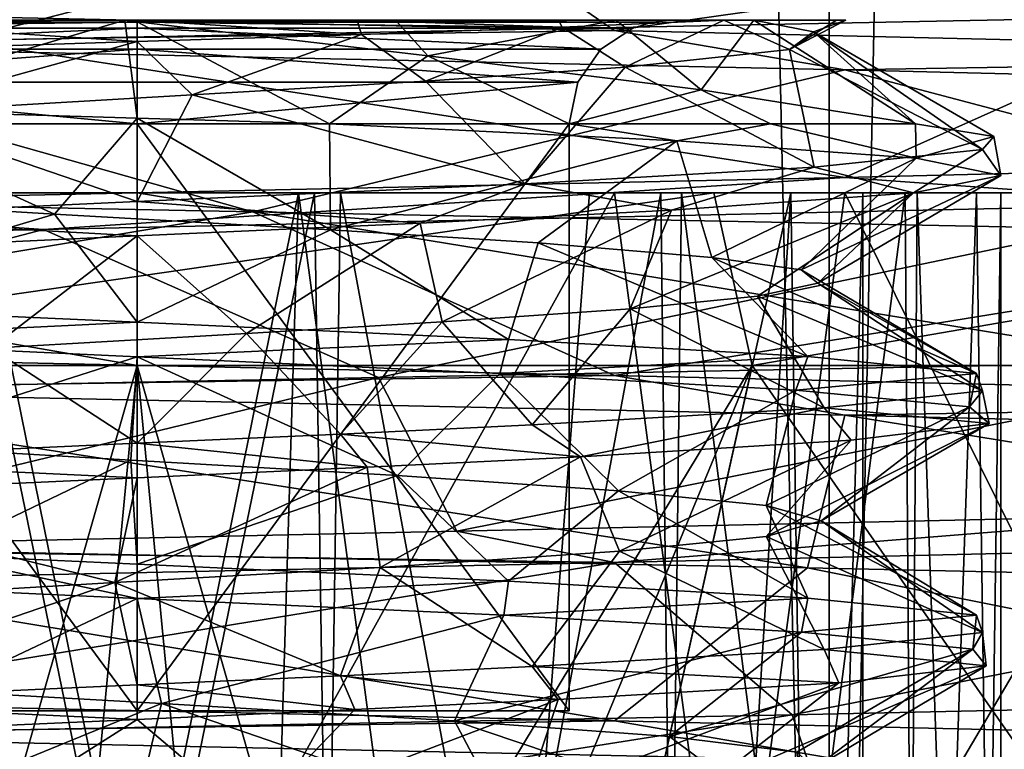
# Model space of a CAD drawing. Extents: x -41 to 41, y -4 to 422.
# Drawn here: x 0 to 3, y 246 to 248 of the extents above; entities that cross this region are included whole.
import ezdxf

# ---------------------------------------------------------------- set-up
doc = ezdxf.new("R2010")
doc.units = 0
doc.header["$MEASUREMENT"] = 0

msp = doc.modelspace()

# ---------------------------------------------------------------- linework, layer by layer
for points in [[(2.002048, 421.5, 8.774399), (-2.003352, 421.5, 8.774399), (-2.0027, 241.5, 8.774399)], [(-2.003352, 421.5, -8.774399), (2.0027, 241.5, -8.774399), (-2.0027, 241.5, -8.774399)], [(-2.003352, 421.5, -8.774399), (2.002048, 421.5, -8.774399), (2.0027, 241.5, -8.774399)], [(2.002048, 421.5, 8.774399), (-2.0027, 241.5, 8.774399), (2.0027, 241.5, 8.774399)], [(5.610748, 421.5, 7.0365), (2.002048, 421.5, 8.774399), (2.0027, 241.5, 8.774399)], [(2.002048, 421.5, -8.774399), (5.610748, 421.5, -7.0365), (2.0027, 241.5, -8.774399)], [(5.610748, 421.5, 7.0365), (2.0027, 241.5, 8.774399), (5.6114, 241.500015, 7.0365)], [(5.610748, 421.5, -7.0365), (5.6114, 241.500015, -7.0365), (2.0027, 241.5, -8.774399)], [(-2.048025, 248.355988, 7.2146), (1.381375, 248.429504, 7.3712), (-0.517423, 247.941498, 8.261999)], [(0.700375, 248.438004, -8.248299), (-2.048024, 248.043991, -7.2146), (1.381377, 247.970505, -7.3712)], [(1.381375, 248.429504, 7.3712), (3.093676, 248.012512, 7.6795), (-0.517423, 247.941498, 8.261999)], [(0.700375, 248.438004, -8.248299), (1.381377, 247.970505, -7.3712), (4.186875, 248.367111, -7.1423)], [(4.186875, 248.367111, -7.1423), (1.381377, 247.970505, -7.3712), (4.521377, 247.897018, -5.983399)], [(1.381377, 247.970505, -7.3712), (-2.048024, 248.043991, -7.2146), (-1.381423, 247.929489, -7.3712)], [(3.093676, 248.012512, 7.6795), (2.047978, 247.544006, 7.2146), (-0.517423, 247.941498, 8.261999)], [(3.093676, 248.012512, 7.6795), (5.048378, 247.617523, 5.5464), (2.047978, 247.544006, 7.2146)], [(-1.4915, 247.994202, 0.8611), (-1.55, 248, 0.8949), (0, 248, 1.7898)], [(0, 248, -1.7898), (-1.55, 248, -0.8949), (-1.4915, 247.994202, -0.8611)], [(-1.55, 248, -0.8949), (0, 248, -1.7898), (-0.9818, 248, -1.9688)], [(-0.95, 248, 1.9843), (0, 248, 1.7898), (-1.55, 248, 0.8949)], [(-1.4915, 247.994202, 0.8611), (0, 248, 1.7898), (0, 247.994186, 1.7223)], [(0, 247.994202, -1.7223), (0, 248, -1.7898), (-1.4915, 247.994202, -0.8611)], [(-1.4342, 247.9767, 0.828), (-1.4915, 247.994202, 0.8611), (0, 247.994186, 1.7223)], [(0, 247.994202, -1.7223), (-1.4915, 247.994202, -0.8611), (-1.4342, 247.9767, -0.828)], [(0, 247.9767, -1.656), (0, 247.994202, -1.7223), (-1.4342, 247.9767, -0.828)], [(-1.4342, 247.9767, 0.828), (0, 247.994186, 1.7223), (0, 247.9767, 1.656)], [(-1.3416, 247.915802, 0.7746), (-1.4342, 247.9767, 0.828), (0, 247.9767, 1.656)], [(0, 247.9767, -1.656), (-1.4342, 247.9767, -0.828), (-1.3416, 247.915802, -0.7746)], [(-1.3416, 247.915802, 0.7746), (0, 247.9767, 1.656), (0, 247.915802, 1.5492)], [(0, 247.915802, -1.5492), (0, 247.9767, -1.656), (-1.3416, 247.915802, -0.7746)], [(-1.0534, 247.904388, 2.0402), (0, 247.937897, 2.2618), (-0.95, 248, 1.9843)], [(-0.0354, 248.000015, -2.1997), (-0.9092, 247.743103, -2.282101), (-0.9818, 248, -1.9688)], [(-0.9818, 248, -1.9688), (0, 248, -1.7898), (-0.0354, 248.000015, -2.1997)], [(-0.95, 248, 1.9843), (0, 247.937897, 2.2618), (0, 247.999985, 2.2)], [(-0.95, 248, 1.9843), (0, 247.999985, 2.2), (0, 248, 1.7898)], [(0, 247.71611, -2.484501), (-0.9092, 247.743103, -2.282101), (-0.0354, 248.000015, -2.1997)], [(0, 247.71611, -2.484501), (-0.0354, 248.000015, -2.1997), (0, 247.995407, -2.2041)], [(-0.0354, 248.000015, -2.1997), (0.7474, 248, -1.9936), (0, 247.995407, -2.2041)], [(0, 248, -1.7898), (0.7474, 248, -1.9936), (-0.0354, 248.000015, -2.1997)], [(0, 247.999985, 2.2), (0.6492, 247.958786, 2.1457), (0.6372, 248, 2.1057)], [(0.7474, 248, -1.9936), (0.8408, 247.896606, -2.1443), (0, 247.995407, -2.2041)], [(0, 248, 1.7898), (1.55, 248, 0.8949), (1.4915, 247.994202, 0.8611)], [(0, 247.994186, 1.7223), (0, 248, 1.7898), (1.4915, 247.994202, 0.8611)], [(1.4915, 247.994202, -0.8611), (0, 248, -1.7898), (0, 247.994202, -1.7223)], [(1.4915, 247.994202, -0.8611), (1.55, 248, -0.8949), (0, 248, -1.7898)], [(0, 248, -1.7898), (1.3866, 248, -1.5174), (0.7474, 248, -1.9936)], [(0, 248, -1.7898), (1.55, 248, -0.8949), (1.3866, 248, -1.5174)], [(0, 247.999985, 2.2), (0.6372, 248, 2.1057), (0, 248, 1.7898)], [(0, 248, 1.7898), (1.2197, 248, 1.8309), (1.55, 248, 0.8949)], [(0.6372, 248, 2.1057), (1.2197, 248, 1.8309), (0, 248, 1.7898)], [(0, 247.937897, 2.2618), (0.6492, 247.958786, 2.1457), (0, 247.999985, 2.2)], [(0.5563, 247.700012, -2.437301), (0, 247.71611, -2.484501), (0, 247.995407, -2.2041)], [(0.8408, 247.896606, -2.1443), (0.5563, 247.700012, -2.437301), (0, 247.995407, -2.2041)], [(0, 247.994186, 1.7223), (1.4915, 247.994202, 0.8611), (1.4342, 247.9767, 0.828)], [(1.4342, 247.9767, -0.828), (0, 247.994202, -1.7223), (0, 247.9767, -1.656)], [(1.4342, 247.9767, -0.828), (1.4915, 247.994202, -0.8611), (0, 247.994202, -1.7223)], [(0, 247.9767, 1.656), (0, 247.994186, 1.7223), (1.4342, 247.9767, 0.828)], [(0, 247.9767, 1.656), (1.4342, 247.9767, 0.828), (1.3416, 247.915802, 0.7746)], [(0, 247.915802, 1.5492), (0, 247.9767, 1.656), (1.3416, 247.915802, 0.7746)], [(1.3416, 247.915802, -0.7746), (0, 247.9767, -1.656), (0, 247.915802, -1.5492)], [(1.3416, 247.915802, -0.7746), (1.4342, 247.9767, -0.828), (0, 247.9767, -1.656)], [(0.6372, 248, 2.1057), (1.2304, 247.979599, 1.8479), (1.2197, 248, 1.8309)], [(0.6492, 247.958786, 2.1457), (1.2304, 247.979599, 1.8479), (0.6372, 248, 2.1057)], [(1.2304, 247.979599, 1.8479), (0.6492, 247.958786, 2.1457), (0.8349, 247.822998, 1.795399)], [(0.7474, 248, -1.9936), (1.3866, 248, -1.5174), (0.8408, 247.896606, -2.1443)], [(1.2304, 247.979599, 1.8479), (0.8349, 247.822998, 1.795399), (1.4128, 247.863495, 1.386999)], [(1.3866, 248, -1.5174), (1.6327, 247.798203, -1.758901), (0.8408, 247.896606, -2.1443)], [(1.2304, 247.979599, 1.8479), (1.6977, 248, 1.3992), (1.2197, 248, 1.8309)], [(1.2197, 248, 1.8309), (1.6977, 248, 1.3992), (1.55, 248, 0.8949)], [(1.6977, 248, 1.3992), (1.2304, 247.979599, 1.8479), (1.4128, 247.863495, 1.386999)], [(1.4342, 247.9767, 0.828), (1.4342, 247.9767, -0.828), (1.3416, 247.915802, -0.7746)], [(1.3416, 247.915802, 0.7746), (1.4342, 247.9767, 0.828), (1.3416, 247.915802, -0.7746)], [(1.3866, 248, -1.5174), (1.7843, 248, -0.8593), (1.6327, 247.798203, -1.758901)], [(1.55, 248, -0.8949), (1.7843, 248, -0.8593), (1.3866, 248, -1.5174)], [(1.6977, 248, 1.3992), (1.4128, 247.863495, 1.386999), (1.8875, 247.915405, 0.5992)], [(1.4915, 247.994202, 0.8611), (1.4915, 247.994202, -0.8611), (1.4342, 247.9767, -0.828)], [(1.4342, 247.9767, 0.828), (1.4915, 247.994202, 0.8611), (1.4342, 247.9767, -0.828)], [(1.4915, 247.994202, 0.8611), (1.55, 248, 0.8949), (1.55, 248, -0.8949)], [(1.4915, 247.994202, 0.8611), (1.55, 248, -0.8949), (1.4915, 247.994202, -0.8611)], [(1.55, 248, -0.8949), (2.0512, 248, -0.136), (1.7843, 248, -0.8593)], [(1.55, 248, -0.8949), (1.55, 248, 0.8949), (2.0512, 248, -0.136)], [(1.55, 248, 0.8949), (2.0242, 248, 0.6607), (2.0512, 248, -0.136)], [(1.55, 248, 0.8949), (1.6977, 248, 1.3992), (2.0242, 248, 0.6607)], [(1.7843, 248, -0.8593), (2.2524, 247.699997, -1.084701), (1.6327, 247.798203, -1.758901)], [(2.0242, 248, 0.6607), (1.6977, 248, 1.3992), (1.8875, 247.915405, 0.5992)], [(1.7843, 248, -0.8593), (1.9577, 247.966202, -0.2942), (2.2524, 247.699997, -1.084701)], [(1.7843, 248, -0.8593), (2.0512, 248, -0.136), (1.9577, 247.966202, -0.2942)], [(2.0242, 248, 0.6607), (1.8875, 247.915405, 0.5992), (2.0512, 248, -0.136)], [(2.0512, 248, -0.136), (1.8875, 247.915405, 0.5992), (1.9577, 247.966202, -0.2942)], [(1.381377, 247.970505, -7.3712), (-1.381423, 247.929489, -7.3712), (2.047977, 247.856003, -7.2146)], [(0, 247.937897, 2.2618), (0.1595, 247.783691, 1.973599), (0.6492, 247.958786, 2.1457)], [(0.6492, 247.958786, 2.1457), (0.1595, 247.783691, 1.973599), (0.8349, 247.822998, 1.795399)], [(4.521377, 247.897018, -5.983399), (1.381377, 247.970505, -7.3712), (2.047977, 247.856003, -7.2146)], [(1.8875, 247.915405, 0.5992), (2.4468, 247.625305, 0.522999), (1.9577, 247.966202, -0.2942)], [(1.9577, 247.966202, -0.2942), (2.4792, 247.6633, -0.320101), (2.2524, 247.699997, -1.084701)], [(1.9577, 247.966202, -0.2942), (2.4468, 247.625305, 0.522999), (2.4792, 247.6633, -0.320101)], [(-1.381423, 247.929489, -7.3712), (-3.262522, 247.515991, -7.6079), (0.334578, 247.445007, -8.273099)], [(2.047977, 247.856003, -7.2146), (-1.381423, 247.929489, -7.3712), (0.334578, 247.445007, -8.273099)], [(-0.517423, 247.941498, 8.261999), (2.047978, 247.544006, 7.2146), (-1.381422, 247.47049, 7.3712)], [(-1.2752, 247.820404, 0.736199), (-1.3416, 247.915802, 0.7746), (0, 247.915802, 1.5492)], [(0, 247.915802, -1.5492), (-1.3416, 247.915802, -0.7746), (-1.2752, 247.820404, -0.736201)], [(-1.2752, 247.820404, 0.736199), (0, 247.915802, 1.5492), (0, 247.820389, 1.472499)], [(0, 247.820404, -1.472501), (0, 247.915802, -1.5492), (-1.2752, 247.820404, -0.736201)], [(-1.0534, 247.904388, 2.0402), (-0.7476, 247.731186, 1.833399), (0, 247.937897, 2.2618)], [(0, 247.937897, 2.2618), (-0.7476, 247.731186, 1.833399), (0.1595, 247.783691, 1.973599)], [(0, 247.915802, 1.5492), (1.3416, 247.915802, 0.7746), (1.2752, 247.820404, 0.736199)], [(0, 247.820389, 1.472499), (0, 247.915802, 1.5492), (1.2752, 247.820404, 0.736199)], [(1.2752, 247.820404, -0.736201), (0, 247.915802, -1.5492), (0, 247.820404, -1.472501)], [(1.2752, 247.820404, -0.736201), (1.3416, 247.915802, -0.7746), (0, 247.915802, -1.5492)], [(1.2752, 247.820404, 0.736199), (1.3416, 247.915802, -0.7746), (1.2752, 247.820404, -0.736201)], [(1.2752, 247.820404, 0.736199), (1.3416, 247.915802, 0.7746), (1.3416, 247.915802, -0.7746)], [(1.4128, 247.863495, 1.386999), (1.9589, 247.574799, 1.552098), (1.8875, 247.915405, 0.5992)], [(1.8875, 247.915405, 0.5992), (1.9589, 247.574799, 1.552098), (2.4468, 247.625305, 0.522999)], [(1.25, 247.700012, -2.165101), (0.5563, 247.700012, -2.437301), (0.8408, 247.896606, -2.1443)], [(1.6327, 247.798203, -1.758901), (1.25, 247.700012, -2.165101), (0.8408, 247.896606, -2.1443)], [(4.521377, 247.897018, -5.983399), (2.047977, 247.856003, -7.2146), (5.048377, 247.782516, -5.5464)], [(0.8349, 247.822998, 1.795399), (1.123, 247.526291, 2.233298), (1.4128, 247.863495, 1.386999)], [(1.4128, 247.863495, 1.386999), (1.123, 247.526291, 2.233298), (1.9589, 247.574799, 1.552098)], [(2.047977, 247.856003, -7.2146), (0.334578, 247.445007, -8.273099), (3.869779, 247.374115, -7.322)], [(5.048377, 247.782516, -5.5464), (2.047977, 247.856003, -7.2146), (3.869779, 247.374115, -7.322)], [(-1.2752, 247.820404, 0.736199), (0, 247.820389, 1.472499), (0, 247.699997, 1.443399)], [(-1.25, 247.699997, 0.721699), (-1.2752, 247.820404, 0.736199), (0, 247.699997, 1.443399)], [(0, 247.700012, -1.443401), (-1.2752, 247.820404, -0.736201), (-1.25, 247.699997, -0.721701)], [(0, 247.700012, -1.443401), (0, 247.820404, -1.472501), (-1.2752, 247.820404, -0.736201)], [(0, 247.699997, 1.443399), (1.2752, 247.820404, 0.736199), (1.25, 247.699997, 0.721699)], [(0, 247.699997, 1.443399), (0, 247.820389, 1.472499), (1.2752, 247.820404, 0.736199)], [(1.2752, 247.820404, -0.736201), (0, 247.820404, -1.472501), (0, 247.700012, -1.443401)], [(1.25, 247.699997, -0.721701), (1.2752, 247.820404, -0.736201), (0, 247.700012, -1.443401)], [(0.8349, 247.822998, 1.795399), (0.1595, 247.783691, 1.973599), (1.123, 247.526291, 2.233298)], [(1.25, 247.699997, 0.721699), (1.2752, 247.820404, -0.736201), (1.25, 247.699997, -0.721701)], [(1.25, 247.699997, 0.721699), (1.2752, 247.820404, 0.736199), (1.2752, 247.820404, -0.736201)], [(0.1595, 247.783691, 1.973599), (-0.7476, 247.731186, 1.833399), (0, 247.474884, 2.499998)], [(0.1595, 247.783691, 1.973599), (0, 247.474884, 2.499998), (1.123, 247.526291, 2.233298)], [(1.8326, 247.700012, -1.700401), (1.25, 247.700012, -2.165101), (1.6327, 247.798203, -1.758901)], [(2.2524, 247.699997, -1.084701), (1.8326, 247.700012, -1.700401), (1.6327, 247.798203, -1.758901)], [(-0.9092, 247.743103, -2.282101), (-0.2393, 247.438004, -1.966602), (-1.1467, 247.493607, -1.613602)], [(-0.7476, 247.731186, 1.833399), (-0.9824, 247.429092, 2.298198), (0, 247.474884, 2.499998)], [(0, 247.71611, -2.484501), (-0.2393, 247.438004, -1.966602), (-0.9092, 247.743103, -2.282101)], [(0, 247.71611, -2.484501), (0.5595, 247.39241, -1.899502), (-0.2393, 247.438004, -1.966602)], [(0.5563, 247.700012, -2.437301), (0.5595, 247.39241, -1.899502), (0, 247.71611, -2.484501)], [(0, 247.700012, -1.443401), (-1.25, 247.699997, -0.721701), (0, 246, -1.443407)], [(0, 246, -1.443407), (-1.25, 247.699997, -0.721701), (-1.25, 246, -0.721707)], [(0, 247.699997, 1.443399), (0, 246, 1.443393), (-1.25, 247.699997, 0.721699)], [(-1.25, 247.699997, 0.721699), (0, 246, 1.443393), (-1.25, 246, 0.721693)], [(0, 246, -1.443407), (1.25, 247.699997, -0.721701), (0, 247.700012, -1.443401)], [(1.25, 246, -0.721707), (1.25, 247.699997, -0.721701), (0, 246, -1.443407)], [(0, 246, 1.443393), (0, 247.699997, 1.443399), (1.25, 246, 0.721693)], [(1.25, 246, 0.721693), (0, 247.699997, 1.443399), (1.25, 247.699997, 0.721699)], [(1.5617, 247.650314, -1.952701), (0.5563, 247.700012, -2.437301), (1.25, 247.700012, -2.165101)], [(0.5563, 247.700012, -2.437301), (1.5617, 247.650314, -1.952701), (0.5595, 247.39241, -1.899502)], [(1.5617, 247.650314, -1.952701), (1.25, 247.700012, -2.165101), (1.8326, 247.700012, -1.700401)], [(1.25, 247.699997, -0.721701), (1.25, 246, 0.721693), (1.25, 247.699997, 0.721699)], [(1.25, 246, -0.721707), (1.25, 246, 0.721693), (1.25, 247.699997, -0.721701)], [(2.2542, 247.600204, -1.078601), (1.5617, 247.650314, -1.952701), (1.8326, 247.700012, -1.700401)], [(2.2542, 247.600204, -1.078601), (1.8326, 247.700012, -1.700401), (2.2524, 247.699997, -1.084701)], [(2.4792, 247.6633, -0.320101), (2.2542, 247.600204, -1.078601), (2.2524, 247.699997, -1.084701)], [(2.4999, 247.550003, 0.008698), (2.2542, 247.600204, -1.078601), (2.4792, 247.6633, -0.320101)], [(2.4999, 247.550003, 0.008698), (2.4792, 247.6633, -0.320101), (2.4468, 247.625305, 0.522999)], [(1.5617, 247.650314, -1.952701), (1.1601, 247.355209, -1.605602), (0.5595, 247.39241, -1.899502)], [(1.5617, 247.650314, -1.952701), (1.6631, 247.313202, -1.074303), (1.1601, 247.355209, -1.605602)], [(2.2542, 247.600204, -1.078601), (1.6631, 247.313202, -1.074303), (1.5617, 247.650314, -1.952701)], [(2.2471, 247.499802, 1.095798), (2.4468, 247.625305, 0.522999), (1.9589, 247.574799, 1.552098)], [(2.047978, 247.544006, 7.2146), (5.048378, 247.617523, 5.5464), (3.108478, 247.468018, 6.8255)], [(2.2471, 247.499802, 1.095798), (2.4999, 247.550003, 0.008698), (2.4468, 247.625305, 0.522999)], [(1.5464, 247.449692, 1.962798), (1.9589, 247.574799, 1.552098), (1.123, 247.526291, 2.233298)], [(1.5464, 247.449692, 1.962798), (2.2471, 247.499802, 1.095798), (1.9589, 247.574799, 1.552098)], [(2.2542, 247.600204, -1.078601), (1.9219, 247.277008, -0.477903), (1.6631, 247.313202, -1.074303)], [(2.4999, 247.550003, 0.008698), (1.9219, 247.277008, -0.477903), (2.2542, 247.600204, -1.078601)], [(2.4999, 247.550003, 0.008698), (1.9703, 247.238297, 0.195497), (1.9219, 247.277008, -0.477903)], [(2.4999, 247.550003, 0.008698), (2.2471, 247.499802, 1.095798), (1.9703, 247.238297, 0.195497)], [(-1.381422, 247.47049, 7.3712), (2.047978, 247.544006, 7.2146), (-0.271521, 247.394196, 7.4951)], [(2.047978, 247.544006, 7.2146), (3.108478, 247.468018, 6.8255), (-0.271521, 247.394196, 7.4951)], [(0, 247.474884, 2.499998), (0.8186, 247.412491, 2.362698), (1.123, 247.526291, 2.233298)], [(0.8186, 247.412491, 2.362698), (1.5464, 247.449692, 1.962798), (1.123, 247.526291, 2.233298)], [(0.334578, 247.445007, -8.273099), (-3.262522, 247.515991, -7.6079), (-2.04802, 247.043991, -7.2146)], [(0, 247.000031, -7.999993), (-3.0615, 247.000031, -7.390993), (-2.8701, 247.500031, -6.929091)], [(0, 247.000031, -7.999993), (-2.8701, 247.500031, -6.929091), (0, 247.500031, -7.499991)], [(-2.8701, 247.500031, -6.929091), (-0.4673, 247.5, -2.047291), (0, 247.500031, -7.499991)], [(1.3814, 242.500031, -7.371209), (-2.048, 242.500031, -7.214609), (-1.3814, 247.500031, -7.371191)], [(-1.3814, 242.499969, 7.371191), (1.3814, 247.499969, 7.371209), (-2.048, 247.499969, 7.214609)], [(-1.7802, 246.999969, 7.799407), (1.6689, 247.499969, 7.312009), (-1.6689, 247.499969, 7.312009)], [(-1.7802, 246.999969, 7.799407), (1.7802, 246.999969, 7.799407), (1.6689, 247.499969, 7.312009)], [(-1.6689, 247.499969, 7.312009), (1.6689, 247.499969, 7.312009), (-0.4673, 247.5, 2.047309)], [(1.3814, 242.500031, -7.371209), (-1.3814, 247.500031, -7.371191), (2.048, 247.500031, -7.214591)], [(-1.3814, 242.499969, 7.371191), (2.048, 242.499969, 7.214591), (1.3814, 247.499969, 7.371209)], [(-1.1467, 247.493607, -1.613602), (-0.2393, 247.438004, -1.966602), (-1.1208, 247.175903, -2.234003)], [(-0.5883, 247.500015, -2.429591), (-0.5134, 242.500015, -2.446609), (0.5134, 247.500015, -2.446591)], [(0.5134, 242.499985, 2.446591), (-0.5883, 242.499985, 2.429591), (-0.5134, 247.499985, 2.446609)], [(-0.5134, 242.500015, -2.446609), (0.5883, 242.500015, -2.429609), (0.5134, 247.500015, -2.446591)], [(0.5883, 247.499985, 2.429609), (0.5134, 242.499985, 2.446591), (-0.5134, 247.499985, 2.446609)], [(-0.4673, 247.5, -2.047291), (0.4673, 247.5, -2.047291), (0, 247.500031, -7.499991)], [(0.4673, 247.5, 2.047309), (-0.3458, 243.5, 2.071295), (-0.4673, 247.5, 2.047309)], [(-0.4673, 247.5, -2.047291), (0.3458, 243.5, -2.071306), (0.4673, 247.5, -2.047291)], [(-0.3458, 243.5, -2.071306), (0.3458, 243.5, -2.071306), (-0.4673, 247.5, -2.047291)], [(-0.4673, 247.5, 2.047309), (1.6689, 247.499969, 7.312009), (0.4673, 247.5, 2.047309)], [(0.3458, 243.5, 2.071295), (-0.3458, 243.5, 2.071295), (0.4673, 247.5, 2.047309)], [(3.0615, 247.000031, -7.390993), (0, 247.000031, -7.999993), (0, 247.500031, -7.499991)], [(3.0615, 247.000031, -7.390993), (0, 247.500031, -7.499991), (2.8701, 247.500031, -6.929091)], [(0, 247.500031, -7.499991), (0.4673, 247.5, -2.047291), (2.8701, 247.500031, -6.929091)], [(1, 243.5, 1.846595), (0.3458, 243.5, 2.071295), (0.4673, 247.5, 2.047309)], [(0.3458, 243.5, -2.071306), (1, 243.5, -1.846606), (0.4673, 247.5, -2.047291)], [(0.4673, 247.5, -2.047291), (1.3093, 247.5, -1.641791), (2.8701, 247.500031, -6.929091)], [(1.3093, 247.5, 1.641809), (1, 243.5, 1.846595), (0.4673, 247.5, 2.047309)], [(0.4673, 247.5, -2.047291), (1, 243.5, -1.846606), (1.3093, 247.5, -1.641791)], [(0.4673, 247.5, 2.047309), (1.6689, 247.499969, 7.312009), (1.3093, 247.5, 1.641809)], [(0.5134, 247.500015, -2.446591), (0.5883, 242.500015, -2.429609), (1.5154, 247.5, -1.988191)], [(1.5154, 242.5, 1.988191), (0.5134, 242.499985, 2.446591), (0.5883, 247.499985, 2.429609)], [(0.5883, 242.500015, -2.429609), (1.5758, 242.5, -1.940709), (1.5154, 247.5, -1.988191)], [(1.5758, 247.5, 1.940709), (1.5154, 242.5, 1.988191), (0.5883, 247.499985, 2.429609)], [(1.892, 247.5, 0.911209), (1, 243.5, 1.846595), (1.3093, 247.5, 1.641809)], [(1.5839, 242.5, 1.378891), (1, 243.5, 1.846595), (1.892, 247.5, 0.911209)], [(1.3093, 247.5, -1.641791), (1, 243.5, -1.846606), (1.892, 247.5, -0.911191)], [(1, 243.5, -1.846606), (1.5839, 242.5, -1.378909), (1.892, 247.5, -0.911191)], [(1.3093, 247.5, -1.641791), (5.303299, 247.500015, -5.303291), (2.8701, 247.500031, -6.929091)], [(1.3093, 247.5, -1.641791), (1.892, 247.5, -0.911191), (5.303299, 247.500015, -5.303291)], [(1.3093, 247.5, 1.641809), (4.676199, 247.499985, 5.863709), (1.892, 247.5, 0.911209)], [(1.6689, 247.499969, 7.312009), (4.676199, 247.499985, 5.863709), (1.3093, 247.5, 1.641809)], [(4.521399, 242.500015, -5.983409), (1.3814, 242.500031, -7.371209), (2.048, 247.500031, -7.214591)], [(2.048, 242.499969, 7.214591), (4.521399, 247.499985, 5.983409), (1.3814, 247.499969, 7.371209)], [(2.2471, 247.499802, 1.095798), (1.4268, 247.1642, 1.372897), (1.7952, 247.201202, 0.835997)], [(1.5464, 247.449692, 1.962798), (1.4268, 247.1642, 1.372897), (2.2471, 247.499802, 1.095798)], [(1.5154, 247.5, -1.988191), (1.5758, 242.5, -1.940709), (2.223, 247.5, -1.143591)], [(2.223, 242.5, 1.143591), (1.5154, 242.5, 1.988191), (1.5758, 247.5, 1.940709)], [(1.5758, 242.5, -1.940709), (2.2571, 242.5, -1.074809), (2.223, 247.5, -1.143591)], [(2.2571, 247.5, 1.074809), (2.223, 242.5, 1.143591), (1.5758, 247.5, 1.940709)], [(1.9667, 242.5, 0.736191), (1.5839, 242.5, 1.378891), (1.892, 247.5, 0.911209)], [(1.5839, 242.5, -1.378909), (1.9667, 242.5, -0.736209), (1.892, 247.5, -0.911191)], [(1.7802, 246.999969, 7.799407), (4.676199, 247.499985, 5.863709), (1.6689, 247.499969, 7.312009)], [(1.7802, 246.999969, 7.799407), (4.987899, 246.999985, 6.254707), (4.676199, 247.499985, 5.863709)], [(2.2471, 247.499802, 1.095798), (1.7952, 247.201202, 0.835997), (1.9703, 247.238297, 0.195497)], [(2.1, 247.5, 0.000009), (6.9291, 247.500015, -2.870091), (1.892, 247.5, -0.911191)], [(1.892, 247.5, -0.911191), (6.9291, 247.500015, -2.870091), (5.303299, 247.500015, -5.303291)], [(2.1, 247.5, 0.000009), (1.9667, 242.5, 0.736191), (1.892, 247.5, 0.911209)], [(1.892, 247.5, -0.911191), (1.9667, 242.5, -0.736209), (2.1, 247.5, 0.000009)], [(1.892, 247.5, 0.911209), (7.5, 247.5, 0.000009), (2.1, 247.5, 0.000009)], [(1.892, 247.5, 0.911209), (6.757299, 247.499985, 3.254109), (7.5, 247.5, 0.000009)], [(1.892, 247.5, 0.911209), (4.676199, 247.499985, 5.863709), (6.757299, 247.499985, 3.254109)], [(2.1, 242.5, -0.000009), (1.9667, 242.5, 0.736191), (2.1, 247.5, 0.000009)], [(1.9667, 242.5, -0.736209), (2.1, 242.5, -0.000009), (2.1, 247.5, 0.000009)], [(4.521399, 242.500015, -5.983409), (2.048, 247.500031, -7.214591), (5.048399, 247.500015, -5.546391)], [(2.048, 242.499969, 7.214591), (5.048399, 242.499985, 5.546391), (4.521399, 247.499985, 5.983409)], [(2.1, 247.5, 0.000009), (7.5, 247.5, 0.000009), (6.9291, 247.500015, -2.870091)], [(2.223, 247.5, -1.143591), (2.2571, 242.5, -1.074809), (2.4296, 247.5, -0.588291)], [(2.4296, 242.5, 0.588291), (2.223, 242.5, 1.143591), (2.2571, 247.5, 1.074809)], [(2.2571, 242.5, -1.074809), (2.5, 242.5, -0.000009), (2.4296, 247.5, -0.588291)], [(2.5, 247.5, 0.000009), (2.4296, 242.5, 0.588291), (2.2571, 247.5, 1.074809)], [(2.4296, 247.5, -0.588291), (2.5, 242.5, -0.000009), (2.5, 247.5, 0.000009)], [(2.5, 242.5, -0.000009), (2.4296, 242.5, 0.588291), (2.5, 247.5, 0.000009)], [(-1.381422, 247.47049, 7.3712), (-0.271521, 247.394196, 7.4951), (-3.594221, 247.32048, 6.5826)], [(-0.9824, 247.429092, 2.298198), (0, 247.375198, 2.499398), (0, 247.474884, 2.499998)], [(-0.271521, 247.394196, 7.4951), (3.108478, 247.468018, 6.8255), (0.69888, 246.964905, 8.251299)], [(0, 247.375198, 2.499398), (0.8186, 247.412491, 2.362698), (0, 247.474884, 2.499998)], [(3.108478, 247.468018, 6.8255), (3.43148, 247.018005, 7.5348), (0.69888, 246.964905, 8.251299)], [(0.334578, 247.445007, -8.273099), (-2.04802, 247.043991, -7.2146), (1.38138, 246.970505, -7.3712)], [(-0.2393, 247.438004, -1.966602), (0, 247.125015, -2.500003), (-1.1208, 247.175903, -2.234003)], [(-0.2393, 247.438004, -1.966602), (0.5595, 247.39241, -1.899502), (0, 247.125015, -2.500003)], [(3.869779, 247.374115, -7.322), (0.334578, 247.445007, -8.273099), (1.38138, 246.970505, -7.3712)], [(0.8186, 247.412491, 2.362698), (0.8827, 247.125992, 1.772597), (1.5464, 247.449692, 1.962798)], [(1.5464, 247.449692, 1.962798), (0.8827, 247.125992, 1.772597), (1.4268, 247.1642, 1.372897)], [(-1.096, 247.324692, 2.247398), (0, 247.375198, 2.499398), (-0.9824, 247.429092, 2.298198)], [(0, 247.375198, 2.499398), (0.3163, 247.092697, 1.954797), (0.8186, 247.412491, 2.362698)], [(0.8186, 247.412491, 2.362698), (0.3163, 247.092697, 1.954797), (0.8827, 247.125992, 1.772597)], [(-3.594221, 247.32048, 6.5826), (-0.271521, 247.394196, 7.4951), (-2.11832, 246.910294, 8.003099)], [(-0.271521, 247.394196, 7.4951), (0.69888, 246.964905, 8.251299), (-2.11832, 246.910294, 8.003099)], [(-1.096, 247.324692, 2.247398), (-0.4235, 247.050293, 1.934296), (0, 247.375198, 2.499398)], [(0, 247.375198, 2.499398), (-0.4235, 247.050293, 1.934296), (0.3163, 247.092697, 1.954797)], [(0.5595, 247.39241, -1.899502), (1.0748, 247.075516, -2.257103), (0, 247.125015, -2.500003)], [(1.1601, 247.355209, -1.605602), (1.0748, 247.075516, -2.257103), (0.5595, 247.39241, -1.899502)], [(3.869779, 247.374115, -7.322), (1.38138, 246.970505, -7.3712), (4.52138, 246.897018, -5.983399)], [(1.1601, 247.355209, -1.605602), (1.9407, 247.026001, -1.575804), (1.0748, 247.075516, -2.257103)], [(1.6631, 247.313202, -1.074303), (1.9407, 247.026001, -1.575804), (1.1601, 247.355209, -1.605602)], [(1.9219, 247.277008, -0.477903), (2.4296, 246.976501, -0.588304), (1.6631, 247.313202, -1.074303)], [(1.6631, 247.313202, -1.074303), (2.4296, 246.976501, -0.588304), (1.9407, 247.026001, -1.575804)], [(1.9219, 247.277008, -0.477903), (1.9703, 247.238297, 0.195497), (2.4296, 246.976501, -0.588304)], [(1.7952, 247.201202, 0.835997), (2.4466, 246.927002, 0.513396), (1.9703, 247.238297, 0.195497)], [(1.9703, 247.238297, 0.195497), (2.4466, 246.927002, 0.513396), (2.4296, 246.976501, -0.588304)], [(0, 247.125015, -2.500003), (-1.0569, 247.073807, -2.264703), (-1.1208, 247.175903, -2.234003)], [(1.4268, 247.1642, 1.372897), (1.9882, 246.877396, 1.515396), (1.7952, 247.201202, 0.835997)], [(1.7952, 247.201202, 0.835997), (1.9882, 246.877396, 1.515396), (2.4466, 246.927002, 0.513396)], [(0.8827, 247.125992, 1.772597), (1.1436, 246.827896, 2.222996), (1.4268, 247.1642, 1.372897)], [(1.4268, 247.1642, 1.372897), (1.1436, 246.827896, 2.222996), (1.9882, 246.877396, 1.515396)], [(0, 247.025009, -2.500004), (-1.0569, 247.073807, -2.264703), (0, 247.125015, -2.500003)], [(1.0748, 247.075516, -2.257103), (0, 247.025009, -2.500004), (0, 247.125015, -2.500003)], [(0.3163, 247.092697, 1.954797), (0.5883, 246.801498, 2.429596), (0.8827, 247.125992, 1.772597)], [(0.8827, 247.125992, 1.772597), (0.5883, 246.801498, 2.429596), (1.1436, 246.827896, 2.222996)], [(-0.4235, 247.050293, 1.934296), (0, 246.774994, 2.499995), (0.3163, 247.092697, 1.954797)], [(0.3163, 247.092697, 1.954797), (0, 246.774994, 2.499995), (0.5883, 246.801498, 2.429596)], [(-1.0569, 247.073807, -2.264703), (0, 247.025009, -2.500004), (-0.7953, 246.770905, -1.813804)], [(1.0498, 246.976913, -2.266804), (0, 247.025009, -2.500004), (1.0748, 247.075516, -2.257103)], [(1.9407, 247.026001, -1.575804), (1.0498, 246.976913, -2.266804), (1.0748, 247.075516, -2.257103)], [(1.38138, 246.970505, -7.3712), (-2.04802, 247.043991, -7.2146), (-1.38142, 246.929489, -7.3712)], [(-0.4235, 247.050293, 1.934296), (-1.0748, 246.725494, 2.257096), (0, 246.774994, 2.499995)], [(0, 247.025009, -2.500004), (-0.0185, 246.725311, -1.979905), (-0.7953, 246.770905, -1.813804)], [(0, 247.025009, -2.500004), (0.7539, 246.681305, -1.831205), (-0.0185, 246.725311, -1.979905)], [(1.0498, 246.976913, -2.266804), (0.7539, 246.681305, -1.831205), (0, 247.025009, -2.500004)], [(0.69888, 246.964905, 8.251299), (3.43148, 247.018005, 7.5348), (0.924782, 246.519699, 7.442699)], [(3.43148, 247.018005, 7.5348), (3.108482, 246.568008, 6.8255), (0.924782, 246.519699, 7.442699)], [(1.9066, 246.928604, -1.617304), (1.0498, 246.976913, -2.266804), (1.9407, 247.026001, -1.575804)], [(2.4296, 246.976501, -0.588304), (1.9066, 246.928604, -1.617304), (1.9407, 247.026001, -1.575804)], [(-1, 243.500031, -7.937305), (-3.0615, 247.000031, -7.390993), (0, 247.000031, -7.999993)], [(-0.3341, 243.499969, 7.992995), (1.7802, 246.999969, 7.799407), (-1.7802, 246.999969, 7.799407)], [(-1, 243.499969, 7.937295), (-0.3341, 243.499969, 7.992995), (-1.7802, 246.999969, 7.799407)], [(-0.3341, 243.500031, -7.993005), (-1, 243.500031, -7.937305), (0, 247.000031, -7.999993)], [(0.3341, 243.500031, -7.993005), (-0.3341, 243.500031, -7.993005), (0, 247.000031, -7.999993)], [(-0.3341, 243.499969, 7.992995), (0.3341, 243.499969, 7.992995), (1.7802, 246.999969, 7.799407)], [(1, 243.500031, -7.937305), (0, 247.000031, -7.999993), (3.0615, 247.000031, -7.390993)], [(1, 243.500031, -7.937305), (0.3341, 243.500031, -7.993005), (0, 247.000031, -7.999993)], [(0.3341, 243.499969, 7.992995), (1, 243.499969, 7.937295), (1.7802, 246.999969, 7.799407)], [(1.0498, 246.976913, -2.266804), (1.3929, 246.637405, -1.407305), (0.7539, 246.681305, -1.831205)], [(4.564199, 243.000031, -6.570207), (1, 243.500031, -7.937305), (3.0615, 247.000031, -7.390993)], [(1, 243.499969, 7.937295), (4.564199, 242.999969, 6.570193), (1.7802, 246.999969, 7.799407)], [(1.9066, 246.928604, -1.617304), (1.3929, 246.637405, -1.407305), (1.0498, 246.976913, -2.266804)], [(4.564199, 242.999969, 6.570193), (4.987899, 246.999985, 6.254707), (1.7802, 246.999969, 7.799407)], [(2.4088, 246.880402, -0.665404), (1.9066, 246.928604, -1.617304), (2.4296, 246.976501, -0.588304)], [(2.4466, 246.927002, 0.513396), (2.4088, 246.880402, -0.665404), (2.4296, 246.976501, -0.588304)], [(-2.11832, 246.910294, 8.003099), (0.69888, 246.964905, 8.251299), (-1.343518, 246.471298, 7.3786)], [(1.38138, 246.970505, -7.3712), (-1.38142, 246.929489, -7.3712), (2.047981, 246.856003, -7.2146)], [(0.69888, 246.964905, 8.251299), (0.924782, 246.519699, 7.442699), (-1.343518, 246.471298, 7.3786)], [(4.52138, 246.897018, -5.983399), (1.38138, 246.970505, -7.3712), (2.047981, 246.856003, -7.2146)], [(-1.38142, 246.929489, -7.3712), (-1.717718, 246.484787, -8.100499), (1.940382, 246.413803, -8.047199)], [(2.047981, 246.856003, -7.2146), (-1.38142, 246.929489, -7.3712), (1.940382, 246.413803, -8.047199)], [(1.9066, 246.928604, -1.617304), (1.8202, 246.594803, -0.780105), (1.3929, 246.637405, -1.407305)], [(2.4088, 246.880402, -0.665404), (1.8202, 246.594803, -0.780105), (1.9066, 246.928604, -1.617304)], [(1.9882, 246.877396, 1.515396), (2.4657, 246.832092, 0.408096), (2.4466, 246.927002, 0.513396)], [(2.4657, 246.832092, 0.408096), (2.4088, 246.880402, -0.665404), (2.4466, 246.927002, 0.513396)], [(4.52138, 246.897018, -5.983399), (2.047981, 246.856003, -7.2146), (5.048381, 246.782516, -5.5464)], [(1.2829, 246.735596, 2.144795), (1.9882, 246.877396, 1.515396), (1.1436, 246.827896, 2.222996)], [(1.2829, 246.735596, 2.144795), (2.0664, 246.78389, 1.407496), (1.9882, 246.877396, 1.515396)], [(2.4088, 246.880402, -0.665404), (1.9796, 246.5504, -0.011905), (1.8202, 246.594803, -0.780105)], [(2.4657, 246.832092, 0.408096), (1.9796, 246.5504, -0.011905), (2.4088, 246.880402, -0.665404)], [(2.0664, 246.78389, 1.407496), (2.4657, 246.832092, 0.408096), (1.9882, 246.877396, 1.515396)], [(2.047981, 246.856003, -7.2146), (1.940382, 246.413803, -8.047199), (5.220283, 246.342926, -6.4271)], [(5.048381, 246.782516, -5.5464), (2.047981, 246.856003, -7.2146), (5.220283, 246.342926, -6.4271)], [(0.5883, 246.801498, 2.429596), (1.2829, 246.735596, 2.144795), (1.1436, 246.827896, 2.222996)], [(2.4657, 246.832092, 0.408096), (1.8204, 246.504303, 0.779695), (1.9796, 246.5504, -0.011905)], [(2.0664, 246.78389, 1.407496), (1.8204, 246.504303, 0.779695), (2.4657, 246.832092, 0.408096)], [(0, 246.774994, 2.499995), (0.6656, 246.705597, 2.410295), (0.5883, 246.801498, 2.429596)], [(0.6656, 246.705597, 2.410295), (1.2829, 246.735596, 2.144795), (0.5883, 246.801498, 2.429596)], [(1.2829, 246.735596, 2.144795), (1.3963, 246.461899, 1.403994), (2.0664, 246.78389, 1.407496)], [(2.0664, 246.78389, 1.407496), (1.3963, 246.461899, 1.403994), (1.8204, 246.504303, 0.779695)], [(-1.0748, 246.725494, 2.257096), (0, 246.674988, 2.499995), (0, 246.774994, 2.499995)], [(-0.0185, 246.725311, -1.979905), (-0.5883, 246.451508, -2.429606), (-0.7953, 246.770905, -1.813804)], [(0, 246.674988, 2.499995), (0.6656, 246.705597, 2.410295), (0, 246.774994, 2.499995)], [(-1.0921, 246.625198, 2.249795), (0, 246.674988, 2.499995), (-1.0748, 246.725494, 2.257096)], [(-0.0185, 246.725311, -1.979905), (0, 246.425003, -2.500006), (-0.5883, 246.451508, -2.429606)], [(-0.0185, 246.725311, -1.979905), (0.7539, 246.681305, -1.831205), (0, 246.425003, -2.500006)], [(0.6656, 246.705597, 2.410295), (0.7036, 246.414795, 1.850794), (1.2829, 246.735596, 2.144795)], [(1.2829, 246.735596, 2.144795), (0.7036, 246.414795, 1.850794), (1.3963, 246.461899, 1.403994)], [(0.6656, 246.705597, 2.410295), (-0.0642, 246.371185, 1.979394), (0.7036, 246.414795, 1.850794)], [(0, 246.674988, 2.499995), (-0.0642, 246.371185, 1.979394), (0.6656, 246.705597, 2.410295)], [(0, 246.674988, 2.499995), (-1.0921, 246.625198, 2.249795), (-0.0642, 246.371185, 1.979394)], [(0.7539, 246.681305, -1.831205), (1.0748, 246.375504, -2.257106), (0, 246.425003, -2.500006)], [(0.7539, 246.681305, -1.831205), (1.3929, 246.637405, -1.407305), (1.0748, 246.375504, -2.257106)], [(1.3929, 246.637405, -1.407305), (1.9407, 246.326004, -1.575806), (1.0748, 246.375504, -2.257106)], [(1.8202, 246.594803, -0.780105), (1.9407, 246.326004, -1.575806), (1.3929, 246.637405, -1.407305)], [(-1.0921, 246.625198, 2.249795), (-0.849, 246.32489, 1.788594), (-0.0642, 246.371185, 1.979394)], [(1.8202, 246.594803, -0.780105), (2.4296, 246.276505, -0.588306), (1.9407, 246.326004, -1.575806)], [(1.9796, 246.5504, -0.011905), (2.4296, 246.276505, -0.588306), (1.8202, 246.594803, -0.780105)], [(0.924782, 246.519699, 7.442699), (3.108482, 246.568008, 6.8255), (1.381382, 246.429504, 7.3712)], [(3.108482, 246.568008, 6.8255), (4.521382, 246.503021, 5.983399), (1.381382, 246.429504, 7.3712)], [(1.8204, 246.504303, 0.779695), (2.4466, 246.227005, 0.513394), (1.9796, 246.5504, -0.011905)], [(1.9796, 246.5504, -0.011905), (2.4466, 246.227005, 0.513394), (2.4296, 246.276505, -0.588306)], [(-1.343518, 246.471298, 7.3786), (0.924782, 246.519699, 7.442699), (1.381382, 246.429504, 7.3712)], [(1.381382, 246.429504, 7.3712), (4.521382, 246.503021, 5.983399), (1.895784, 245.988312, 8.058699)], [(1.3963, 246.461899, 1.403994), (1.9882, 246.177399, 1.515393), (1.8204, 246.504303, 0.779695)], [(1.8204, 246.504303, 0.779695), (1.9882, 246.177399, 1.515393), (2.4466, 246.227005, 0.513394)], [(4.521382, 246.503021, 5.983399), (5.186183, 246.059219, 6.4561), (1.895784, 245.988312, 8.058699)], [(-1.343518, 246.471298, 7.3786), (1.381382, 246.429504, 7.3712), (-2.048018, 246.355988, 7.2146)], [(-1.717718, 246.484787, -8.100499), (-2.048017, 246.043991, -7.2146), (1.381384, 245.970505, -7.3712)], [(1.940382, 246.413803, -8.047199), (-1.717718, 246.484787, -8.100499), (1.381384, 245.970505, -7.3712)], [(0, 246.325012, -2.500006), (-1.0683, 246.374512, -2.260206), (-0.5883, 246.451508, -2.429606)], [(0, 246.325012, -2.500006), (-0.5883, 246.451508, -2.429606), (0, 246.425003, -2.500006)], [(0.7036, 246.414795, 1.850794), (1.1436, 246.127899, 2.222993), (1.3963, 246.461899, 1.403994)], [(1.3963, 246.461899, 1.403994), (1.1436, 246.127899, 2.222993), (1.9882, 246.177399, 1.515393)], [(-2.048018, 246.355988, 7.2146), (1.381382, 246.429504, 7.3712), (-1.761716, 245.917297, 8.088899)], [(1.381382, 246.429504, 7.3712), (1.895784, 245.988312, 8.058699), (-1.761716, 245.917297, 8.088899)], [(-0.0642, 246.371185, 1.979394), (0.5883, 246.101486, 2.429593), (0.7036, 246.414795, 1.850794)], [(1.0748, 246.375504, -2.257106), (0, 246.325012, -2.500006), (0, 246.425003, -2.500006)], [(0.7036, 246.414795, 1.850794), (0.5883, 246.101486, 2.429593), (1.1436, 246.127899, 2.222993)], [(1.940382, 246.413803, -8.047199), (1.381384, 245.970505, -7.3712), (4.521384, 245.897018, -5.983399)], [(5.220283, 246.342926, -6.4271), (1.940382, 246.413803, -8.047199), (4.521384, 245.897018, -5.983399)], [(-0.849, 246.32489, 1.788594), (-1.0748, 246.025497, 2.257093), (-0.0642, 246.371185, 1.979394)], [(-0.0642, 246.371185, 1.979394), (-1.0748, 246.025497, 2.257093), (0, 246.074997, 2.499993)], [(-1.0683, 246.374512, -2.260206), (0, 246.325012, -2.500006), (-0.5671, 246.057007, -1.896807)], [(-0.0642, 246.371185, 1.979394), (0, 246.074997, 2.499993), (0.5883, 246.101486, 2.429593)], [(1.061, 246.276505, -2.262406), (0, 246.325012, -2.500006), (1.0748, 246.375504, -2.257106)], [(1.9407, 246.326004, -1.575806), (1.061, 246.276505, -2.262406), (1.0748, 246.375504, -2.257106)], [(0, 246.325012, -2.500006), (0.0704, 246.020706, -1.979307), (-0.5671, 246.057007, -1.896807)], [(0, 246.325012, -2.500006), (1.061, 246.276505, -2.262406), (0.0704, 246.020706, -1.979307)], [(1.9228, 246.2276, -1.598406), (1.061, 246.276505, -2.262406), (1.9407, 246.326004, -1.575806)], [(2.4296, 246.276505, -0.588306), (1.9228, 246.2276, -1.598406), (1.9407, 246.326004, -1.575806)], [(1.061, 246.276505, -2.262406), (0.9187, 245.97081, -1.754107), (0.0704, 246.020706, -1.979307)], [(1.061, 246.276505, -2.262406), (1.9228, 246.2276, -1.598406), (0.9187, 245.97081, -1.754107)], [(2.4185, 246.178802, -0.629507), (1.9228, 246.2276, -1.598406), (2.4296, 246.276505, -0.588306)], [(2.4466, 246.227005, 0.513394), (2.4185, 246.178802, -0.629507), (2.4296, 246.276505, -0.588306)], [(1.9228, 246.2276, -1.598406), (1.5409, 245.92511, -1.243508), (0.9187, 245.97081, -1.754107)], [(1.9228, 246.2276, -1.598406), (2.4185, 246.178802, -0.629507), (1.5409, 245.92511, -1.243508)], [(1.9882, 246.177399, 1.515393), (2.4572, 246.129898, 0.456693), (2.4466, 246.227005, 0.513394)], [(2.4572, 246.129898, 0.456693), (2.4185, 246.178802, -0.629507), (2.4466, 246.227005, 0.513394)], [(1.1436, 246.127899, 2.222993), (2.0307, 246.0811, 1.458093), (1.9882, 246.177399, 1.515393)], [(2.4185, 246.178802, -0.629507), (1.9094, 245.879608, -0.525108), (1.5409, 245.92511, -1.243508)], [(2.4185, 246.178802, -0.629507), (1.9606, 245.833801, 0.275592), (1.9094, 245.879608, -0.525108)], [(2.4572, 246.129898, 0.456693), (1.9606, 245.833801, 0.275592), (2.4185, 246.178802, -0.629507)], [(2.0307, 246.0811, 1.458093), (2.4572, 246.129898, 0.456693), (1.9882, 246.177399, 1.515393)], [(0.5883, 246.101486, 2.429593), (1.2186, 246.032196, 2.181793), (1.1436, 246.127899, 2.222993)], [(1.2186, 246.032196, 2.181793), (2.0307, 246.0811, 1.458093), (1.1436, 246.127899, 2.222993)], [(2.4572, 246.129898, 0.456693), (1.6516, 245.784698, 1.093292), (1.9606, 245.833801, 0.275592)], [(2.0307, 246.0811, 1.458093), (1.6516, 245.784698, 1.093292), (2.4572, 246.129898, 0.456693)], [(0, 246.074997, 2.499993), (0.6296, 246.003784, 2.419593), (0.5883, 246.101486, 2.429593)], [(0.6296, 246.003784, 2.419593), (1.2186, 246.032196, 2.181793), (0.5883, 246.101486, 2.429593)], [(-1.0748, 246.025497, 2.257093), (0, 245.974991, 2.499993), (0, 246.074997, 2.499993)], [(0, 245.974991, 2.499993), (0.6296, 246.003784, 2.419593), (0, 246.074997, 2.499993)], [(2.0307, 246.0811, 1.458093), (1.1218, 245.741394, 1.631392), (1.6516, 245.784698, 1.093292)], [(1.2186, 246.032196, 2.181793), (1.1218, 245.741394, 1.631392), (2.0307, 246.0811, 1.458093)], [(1.381384, 245.970505, -7.3712), (-2.048017, 246.043991, -7.2146), (-1.381416, 245.929489, -7.3712)], [(0.0704, 246.020706, -1.979307), (-0.5883, 245.751511, -2.429608), (-0.5671, 246.057007, -1.896807)], [(1.895784, 245.988312, 8.058699), (5.186183, 246.059219, 6.4561), (2.047986, 245.544006, 7.2146)], [(5.186183, 246.059219, 6.4561), (5.048385, 245.617523, 5.5464), (2.047986, 245.544006, 7.2146)], [(-0.8476, 245.93689, 2.351593), (0, 245.974991, 2.499993), (-1.0748, 246.025497, 2.257093)], [(0.0704, 246.020706, -1.979307), (0, 245.725006, -2.500008), (-0.5883, 245.751511, -2.429608)], [(0.0704, 246.020706, -1.979307), (1.0748, 245.675507, -2.257108), (0, 245.725006, -2.500008)], [(0.9187, 245.97081, -1.754107), (1.0748, 245.675507, -2.257108), (0.0704, 246.020706, -1.979307)], [(1.2186, 246.032196, 2.181793), (0.3323, 245.69339, 1.952792), (1.1218, 245.741394, 1.631392)], [(0.6296, 246.003784, 2.419593), (0.3323, 245.69339, 1.952792), (1.2186, 246.032196, 2.181793)], [(-1.761716, 245.917297, 8.088899), (1.895784, 245.988312, 8.058699), (-1.381414, 245.47049, 7.3712)], [(1.895784, 245.988312, 8.058699), (2.047986, 245.544006, 7.2146), (-1.381414, 245.47049, 7.3712)], [(-1.25, 246, -0.721707), (-1.25, 246, 0.721693), (0, 246, 1.443393)], [(-1.25, 246, -0.721707), (0, 246, 1.443393), (0, 246, -1.443407)], [(0, 245.974991, 2.499993), (0.3323, 245.69339, 1.952792), (0.6296, 246.003784, 2.419593)], [(0, 246, -1.443407), (0, 246, 1.443393), (1.25, 246, 0.721693)], [(0, 246, -1.443407), (1.25, 246, 0.721693), (1.25, 246, -0.721707)], [(1.381384, 245.970505, -7.3712), (-1.381416, 245.929489, -7.3712), (2.047984, 245.856003, -7.2146)], [(-0.8476, 245.93689, 2.351593), (-0.519, 245.645187, 1.910091), (0, 245.974991, 2.499993)], [(0, 245.974991, 2.499993), (-0.519, 245.645187, 1.910091), (0.3323, 245.69339, 1.952792)], [(1.5409, 245.92511, -1.243508), (1.9407, 245.626007, -1.575809), (0.9187, 245.97081, -1.754107)], [(0.9187, 245.97081, -1.754107), (1.9407, 245.626007, -1.575809), (1.0748, 245.675507, -2.257108)], [(4.521384, 245.897018, -5.983399), (1.381384, 245.970505, -7.3712), (2.047984, 245.856003, -7.2146)], [(-1.381416, 245.929489, -7.3712), (-2.073615, 245.491791, -8.013899), (1.582986, 245.420898, -8.127799)], [(2.047984, 245.856003, -7.2146), (-1.381416, 245.929489, -7.3712), (1.582986, 245.420898, -8.127799)], [(1.5409, 245.92511, -1.243508), (1.9094, 245.879608, -0.525108), (1.9407, 245.626007, -1.575809)], [(4.521384, 245.897018, -5.983399), (2.047984, 245.856003, -7.2146), (5.048384, 245.782516, -5.5464)]]:
    msp.add_3dface(points)

doc.saveas('drawing.dxf')
